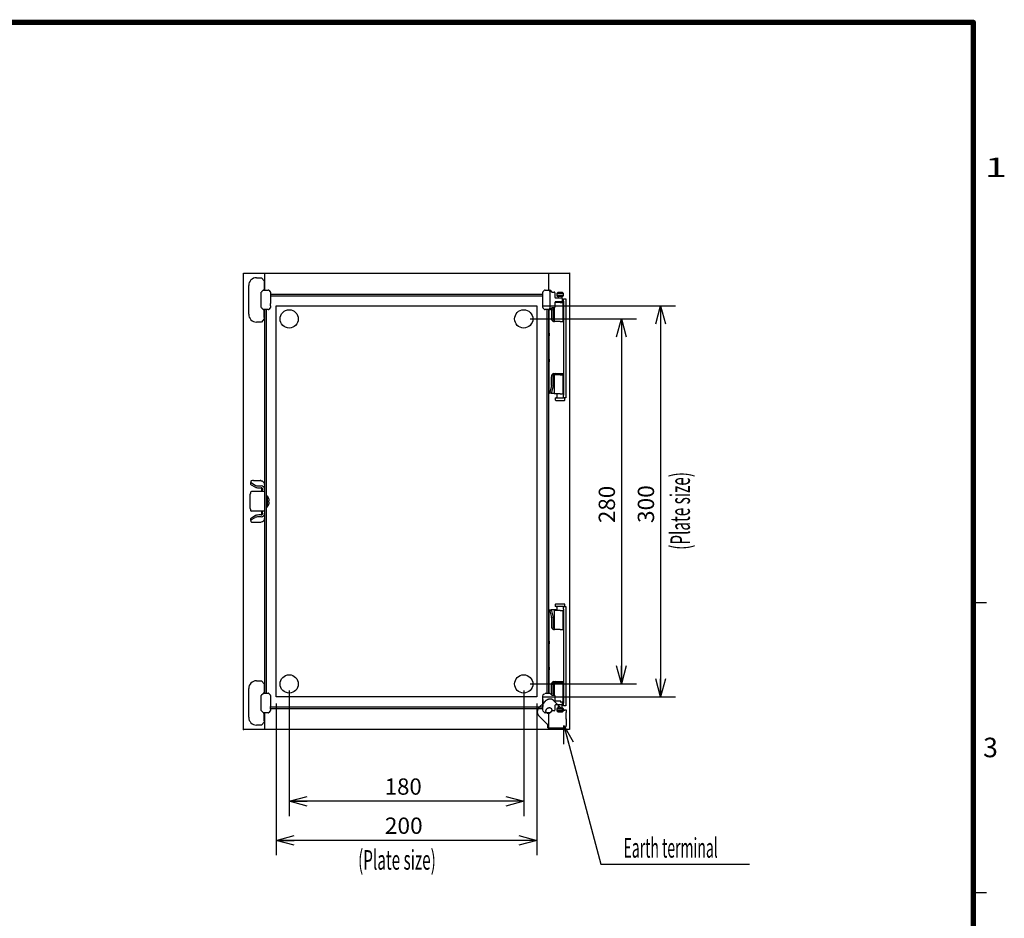
# Model space of a CAD drawing. Extents: x -217 to 197, y -148 to 134.
# Drawn here: x 46 to 197, y -4 to 134 of the extents above; entities that cross this region are included whole.
import ezdxf
from ezdxf.enums import TextEntityAlignment as Align

# ---------------------------------------------------------------- set-up
doc = ezdxf.new("R2010")
doc.units = 0
doc.linetypes.add('DASHED', pattern=[19.05, 12.7, -6.35])
doc.layers.get('0').update_dxf_attribs({"linetype": 'CONTINUOUS'})
doc.layers.add('CLASS1', color=7, linetype='CONTINUOUS')
doc.layers.add('TV', color=7, linetype='CONTINUOUS')
doc.styles.add('MX_DIMTXSTY_4', font='txt.shx', dxfattribs={"width": 1.2, "bigfont": 'extfont.shx'})
doc.styles.add('MX_DIMTXSTY_5', font='txt.shx', dxfattribs={"width": 1.1, "bigfont": 'extfont.shx'})
doc.styles.add('MX_DIMTXSTY_6', font='txt.shx', dxfattribs={"width": 1.05, "bigfont": 'extfont.shx'})

# ---------------------------------------------------------------- blocks, each defined once
blk = doc.blocks.new('_OPEN30')
at = {"color": 0, "linetype": 'ByBlock'}
for p, q in [((-1, 0.267949), (0, 0)), ((0, 0), (-1, -0.267949)), ((0, 0), (-1, 0))]:
    blk.add_line(p, q, dxfattribs=at)

msp = doc.modelspace()

# ---------------------------------------------------------------- linework, layer by layer
at = {"layer": 'CLASS1', "color": 7, "linetype": 'CONTINUOUS'}
for p, q in [((192, 44.5), (194, 44.5)), ((192, 0), (194, 0))]:
    msp.add_line(p, q, dxfattribs=at)
at = {"layer": 'CLASS1', "color": 7, "linetype": 'CONTINUOUS', "const_width": 0.8}
for points in [[(192, 133.5), (-192, 133.5)], [(192, -133.5), (192, 133.5)]]:
    msp.add_lwpolyline(points, dxfattribs=at)
at = {"layer": 'CLASS1', "color": 7, "linetype": 'CONTINUOUS', "const_width": 0.4}
for points in [[(191.8, 133.5, -1), (192.2, 133.5, -1)], [(192, 133.3, 1), (192, 133.7, 1)]]:
    msp.add_lwpolyline(points, format="xyb", dxfattribs=at)
at = {"layer": 'TV', "color": 7, "linetype": 'CONTINUOUS'}
for p, q in [((80, 25), (80, 95)), ((80, 95), (130, 95)), ((81.98, 94.32), (82.750682, 94.32)), ((82.750682, 94.32), (83.16, 93.853641)), ((83.16, 93.853641), (83.16, 93.76454)), ((83.16, 93.76454), (83.16, 93.648886)), ((83.22, 95), (83.22, 92.42)), ((126.78, 95), (126.78, 92.42)), ((130, 95), (130, 25)), ((80.78, 88.72), (80.78, 93.12)), ((82.749289, 92.149289), (82.990711, 92.390711)), ((83.061421, 92.42), (83.778579, 92.42)), ((83.16, 93.648886), (83.16, 92.52)), ((83.16, 92.52), (83.16, 92.42)), ((83.849289, 92.390711), (84.090711, 92.149289)), ((125.949289, 92.149289), (126.190711, 92.390711)), ((126.261421, 92.42), (126.978663, 92.42)), ((127.02, 92.205646), (127.02, 89.634354)), ((127.049374, 92.390711), (127.320085, 92.12)), ((82.72, 89.761421), (82.72, 92.078579)), ((84.12, 92.078579), (84.12, 91.86)), ((84.12, 91.86), (84.12, 91.46)), ((84.12, 91.78), (125.88, 91.78)), ((84.12, 91.54), (125.88, 91.54)), ((84.12, 91.46), (84.12, 90.38)), ((125.92, 91.86), (125.92, 92.078579)), ((125.92, 91.46), (125.92, 91.86)), ((125.92, 90.38), (125.92, 91.46)), ((127.309122, 92.12), (127.68, 92.12)), ((127.78, 92.02), (127.78, 91.32)), ((127.88, 91.22), (128.714202, 91.22)), ((128.28, 92.1), (128.08, 91.9)), ((128.08, 91.9), (129.08, 91.9)), ((128.08, 91.9), (128.08, 91.56)), ((129.08, 91.56), (128.08, 91.56)), ((128.08, 91.56), (128.14, 91.5)), ((128.14, 91.5), (129.02, 91.5)), ((128.28, 92.1), (128.88, 92.1)), ((128.28, 91.5), (128.28, 91.22)), ((128.714202, 91.22), (128.78, 91.22)), ((129.08, 91.9), (128.88, 92.1)), ((128.88, 91.12), (128.88, 91.5)), ((128.88, 91.12), (128.88, 90.72)), ((128.88, 90.5), (128.88, 90.72)), ((129.02, 91.5), (129.08, 91.56)), ((129.08, 91.56), (129.08, 91.9)), ((129.08, 91.1), (129.48, 91.1)), ((129.08, 90.7), (129.08, 91.1)), ((129.08, 90.7), (129.08, 76.3)), ((129.48, 91.1), (129.48, 90.7)), ((129.48, 90.7), (129.48, 76.3)), ((82.990711, 89.449289), (82.749289, 89.690711)), ((83.778579, 89.42), (83.061421, 89.42)), ((83.16, 89.42), (83.16, 89.32)), ((83.16, 88.191114), (83.16, 89.32)), ((83.22, 89.42), (83.22, 30.58)), ((83.46, 89.42), (83.46, 30.58)), ((84.090711, 89.690711), (83.849289, 89.449289)), ((84.12, 89.98), (84.12, 90.38)), ((84.12, 89.98), (84.12, 89.761421)), ((85, 30), (85, 90)), ((85, 90), (125, 90)), ((125, 90), (125, 30)), ((125.92, 89.98), (125.92, 90.38)), ((125.92, 89.761421), (125.92, 89.98)), ((126.190711, 89.449289), (125.949289, 89.690711)), ((126, 90), (146.28, 90)), ((126.978663, 89.42), (126.261421, 89.42)), ((126.54, 89.42), (126.54, 30.58)), ((126.78, 89.42), (126.78, 30.58)), ((126.88, 85.8), (126.88, 89.42)), ((127.320085, 89.72), (127.049374, 89.449289)), ((127.204999, 89.604914), (127.247969, 89.436923)), ((127.257414, 89.36), (127.257414, 88.1)), ((127.68, 89.72), (127.309122, 89.72)), ((127.428162, 89.72), (127.500571, 89.436923)), ((127.510016, 89.36), (127.510016, 88.1)), ((127.68, 89.72), (127.68, 87.6)), ((127.78, 90.52), (127.78, 89.82)), ((128.58, 90.5), (127.78, 90.5)), ((128.28, 90.6), (127.82, 90.6)), ((128.714202, 90.62), (127.88, 90.62)), ((128.28, 90.62), (128.28, 90.5)), ((128.58, 90.5), (128.98, 90.5)), ((128.78, 90.62), (128.714202, 90.62)), ((128.98, 90.5), (129.08, 90.5)), ((128.98, 90.5), (128.98, 87.6)), ((129.08, 90.3), (128.98, 90.4)), ((128.98, 90.3), (129.08, 90.3)), ((144, 90), (144, 30)), ((83.16, 87.986359), (82.750682, 87.52)), ((83.16, 88.191114), (83.16, 88.07546)), ((83.16, 88.07546), (83.16, 87.986359)), ((124, 88), (140.28, 88)), ((138, 88), (138, 32)), ((82.750682, 87.52), (81.98, 87.52)), ((127.564365, 87.6), (127.704983, 87.6)), ((128.58, 87.6), (127.68, 87.6)), ((128.58, 87.6), (128.98, 87.6)), ((128.98, 87.6), (129.08, 87.6)), ((126.88, 85.8), (126.88, 85.4)), ((126.88, 81.8), (126.88, 85.4)), ((126.88, 81.8), (126.88, 81.4)), ((126.88, 76.6), (126.88, 81.4)), ((127.257414, 77.84), (127.257414, 79.1)), ((127.510016, 77.84), (127.510016, 79.1)), ((127.564365, 79.6), (127.932707, 79.6)), ((128.58, 79.4), (127.68, 79.4)), ((127.68, 79.4), (127.68, 76.5)), ((127.932707, 79.6), (129.08, 79.6)), ((128.08, 79.6), (128.08, 79.4)), ((128.58, 79.4), (128.98, 79.4)), ((128.98, 79.4), (128.98, 76.5)), ((127.247969, 77.763077), (126.981945, 76.723077)), ((127.500571, 77.763077), (127.234547, 76.723077)), ((126.88, 76.6), (126.889815, 76.6)), ((127.2, 76.6), (126.889815, 76.6)), ((127.2, 76.64661), (127.2, 76.6)), ((127.2, 76.6), (127.4, 76.6)), ((127.4, 76.6), (127.68, 76.6)), ((128.58, 76.5), (127.68, 76.5)), ((127.83, 75.9), (129.08, 75.9)), ((127.83, 75.9), (127.83, 75.6)), ((128.08, 76.5), (128.08, 76)), ((128.58, 76.5), (128.98, 76.5)), ((129.08, 75.9), (129.08, 76.3)), ((129.48, 75.9), (129.08, 75.9)), ((129.33, 75.6), (129.33, 75.9)), ((129.48, 76.3), (129.48, 75.9)), ((127.93, 75.5), (129.23, 75.5)), ((81.12, 63.089745), (81.12, 62.904447)), ((81.12, 62.616068), (81.12, 62.904447)), ((81.776574, 62.464958), (81.218621, 62.785087)), ((81.776574, 62.17658), (81.218621, 62.496709)), ((81.52, 63.2), (82.52, 63.2)), ((82.317401, 62.371192), (82.72, 62.371192)), ((82.317401, 62.082813), (82.72, 62.082813)), ((82.72, 63.11673), (82.72, 63.144873)), ((82.82, 61.623997), (82.82, 62.057056)), ((83.22, 62.617538), (83.22, 57.382462)), ((81.02, 58.9), (81.02, 61.1)), ((82.312317, 61.5), (81.201596, 61.5)), ((83.22, 61.5), (82.312317, 61.5)), ((82.82, 61.623997), (82.82, 61.5)), ((82.92, 61.872), (82.92, 61.8)), ((82.92, 61.5), (82.92, 61.8)), ((83.66, 60.812502), (83.46, 60.83)), ((83.46, 60.83), (83.46, 59.17)), ((83.66, 59.187498), (83.66, 60.812502)), ((83.867994, 60.46), (83.872302, 60.46)), ((83.46, 59.17), (83.66, 59.187498)), ((83.867994, 59.54), (83.872302, 59.54)), ((83.919348, 60.1), (83.868046, 60.1)), ((83.868046, 59.9), (83.919348, 59.9)), ((82.312317, 58.5), (81.201596, 58.5)), ((81.218621, 57.503291), (81.776574, 57.82342)), ((81.218621, 57.214913), (81.776574, 57.535042)), ((83.22, 58.5), (82.312317, 58.5)), ((82.72, 57.917187), (82.317401, 57.917187)), ((82.72, 57.628808), (82.317401, 57.628808)), ((82.82, 58.5), (82.82, 58.376003)), ((82.82, 57.942944), (82.82, 58.376003)), ((82.92, 58.2), (82.92, 58.5)), ((82.92, 58.2), (82.92, 58.128)), ((81.12, 57.095553), (81.12, 57.383932)), ((81.12, 57.095553), (81.12, 56.910255)), ((81.52, 56.8), (82.52, 56.8)), ((82.72, 56.855127), (82.72, 56.88327)), ((127.83, 44.16), (127.83, 43.86)), ((129.08, 43.86), (127.83, 43.86)), ((129.23, 44.26), (127.93, 44.26)), ((129.08, 43.86), (129.48, 43.86)), ((129.08, 43.46), (129.08, 43.86)), ((129.33, 43.86), (129.33, 44.16)), ((129.48, 43.86), (129.48, 43.46)), ((126.88, 38.56), (126.88, 43.36)), ((126.889815, 43.36), (127.2, 43.36)), ((126.981945, 43.236923), (127.247969, 42.196923)), ((127.4, 43.36), (127.2, 43.36)), ((127.2, 43.36), (127.2, 43.31339)), ((127.234547, 43.236923), (127.500571, 42.196923)), ((128.08, 43.36), (127.4, 43.36)), ((128.58, 43.26), (127.68, 43.26)), ((127.68, 43.26), (127.68, 40.36)), ((128.08, 43.76), (128.08, 43.26)), ((128.58, 43.26), (128.98, 43.26)), ((128.98, 43.26), (128.98, 40.36)), ((129.08, 43.46), (129.08, 29.06)), ((129.48, 43.46), (129.48, 29.06)), ((127.257414, 42.12), (127.257414, 40.86)), ((127.510016, 42.12), (127.510016, 40.86)), ((127.564365, 40.36), (127.704983, 40.36)), ((128.58, 40.36), (127.68, 40.36)), ((128.58, 40.36), (128.98, 40.36)), ((128.98, 40.36), (129.08, 40.36)), ((126.88, 38.56), (126.88, 38.16)), ((126.88, 34.56), (126.88, 38.16)), ((126.88, 34.56), (126.88, 34.16)), ((126.88, 30.58), (126.88, 34.16)), ((81.98, 32.48), (82.750682, 32.48)), ((82.750682, 32.48), (83.16, 32.013641)), ((83.16, 32.013641), (83.16, 31.92454)), ((83.16, 31.92454), (83.16, 31.808886)), ((83.16, 31.808886), (83.16, 30.68)), ((124, 32), (140.28, 32)), ((127.257414, 30.6), (127.257414, 31.86)), ((127.510016, 30.6), (127.510016, 31.86)), ((127.564365, 32.36), (127.932707, 32.36)), ((128.58, 32.16), (127.68, 32.16)), ((127.68, 32.16), (127.68, 30.28)), ((127.932707, 32.36), (129.08, 32.36)), ((128.58, 32.16), (128.98, 32.16)), ((128.98, 32.16), (128.98, 29.26)), ((80.78, 26.88), (80.78, 31.28)), ((82.72, 27.921421), (82.72, 30.238579)), ((82.749289, 30.309289), (82.990711, 30.550711)), ((83.061421, 30.58), (83.778579, 30.58)), ((83.16, 30.68), (83.16, 30.58)), ((83.849289, 30.550711), (84.090711, 30.309289)), ((84.12, 30.238579), (84.12, 30.02)), ((87, 31), (87, 11.72)), ((123, 31), (123, 11.72)), ((125.92, 30.02), (125.92, 30.238579)), ((125.949289, 30.309289), (126.190711, 30.550711)), ((126.261421, 30.58), (126.978663, 30.58)), ((127.049374, 30.550711), (127.320085, 30.28)), ((127.247969, 30.523077), (127.213146, 30.386939)), ((127.309122, 30.28), (127.68, 30.28)), ((127.500571, 30.523077), (127.438394, 30.28)), ((84.12, 30.02), (84.12, 29.62)), ((84.12, 29.62), (84.12, 28.54)), ((125, 30), (85, 30)), ((85, 29), (85, 5.72)), ((125, 29), (125, 5.72)), ((125.92, 28.969478), (125.410522, 28.46)), ((125.92, 29.62), (125.92, 30.02)), ((125.92, 28.54), (125.92, 29.62)), ((125.92, 29.62), (125.92, 28.54)), ((126, 30), (146.28, 30)), ((127.78, 30.18), (127.78, 29.48)), ((127.88, 29.38), (128.714202, 29.38)), ((128.714202, 28.78), (127.88, 28.78)), ((128.28, 28.78), (128.28, 28.26)), ((128.58, 29.26), (128.98, 29.26)), ((128.78, 28.78), (128.714202, 28.78)), ((128.88, 29.26), (128.88, 28.88)), ((128.88, 28.26), (128.88, 28.88)), ((129.08, 29.46), (128.98, 29.46)), ((128.98, 29.36), (129.08, 29.46)), ((128.98, 29.26), (129.08, 29.26)), ((129.08, 28.66), (129.08, 29.06)), ((129.48, 29.06), (129.48, 28.66)), ((82.990711, 27.609289), (82.749289, 27.850711)), ((83.778579, 27.58), (83.061421, 27.58)), ((83.16, 27.58), (83.16, 27.48)), ((83.16, 26.351114), (83.16, 27.48)), ((83.22, 27.58), (83.22, 25)), ((84.090711, 27.850711), (83.849289, 27.609289)), ((84.12, 28.14), (84.12, 28.54)), ((84.12, 28.46), (125.88, 28.46)), ((84.12, 28.22), (125.88, 28.22)), ((84.12, 28.14), (84.12, 27.921421)), ((125.92, 28.14), (125.92, 28.54)), ((125.92, 27.921421), (125.92, 28.14)), ((126.190711, 27.609289), (125.949289, 27.850711)), ((126.978663, 27.58), (126.261421, 27.58)), ((126.78, 27.58), (126.78, 25)), ((127.320085, 27.88), (127.049374, 27.609289)), ((127.68, 27.88), (127.309122, 27.88)), ((127.78, 28.68), (127.78, 27.98)), ((128.14, 28.26), (128.08, 28.2)), ((128.08, 28.2), (129.08, 28.2)), ((128.08, 28.2), (128.08, 27.86)), ((129.08, 27.86), (128.08, 27.86)), ((128.08, 27.86), (128.28, 27.66)), ((129.02, 28.26), (128.14, 28.26)), ((128.88, 27.66), (128.28, 27.66)), ((128.88, 27.66), (129.08, 27.86)), ((129.08, 28.2), (129.02, 28.26)), ((129.48, 28.66), (129.08, 28.66)), ((129.08, 27.86), (129.08, 28.2)), ((83.16, 26.146359), (82.750682, 25.68)), ((83.16, 26.351114), (83.16, 26.23546)), ((83.16, 26.23546), (83.16, 26.146359)), ((130, 25), (80, 25)), ((82.750682, 25.68), (81.98, 25.68)), ((123, 14), (87, 14)), ((125, 8), (85, 8))]:
    msp.add_line(p, q, dxfattribs=at)
at = {"layer": 'TV', "color": 7, "linetype": 'DASHED'}
for p, q in [((126.300538, 29.350016), (125.92, 28.969478)), ((127.586873, 29.477895), (128.91959, 28.145178)), ((128.91959, 28.145178), (129.065599, 27.999169)), ((129.1596, 27.905168), (129.065599, 27.999169)), ((129.1596, 27.905168), (129.1996, 27.865168)), ((129.1996, 28.04), (129.5196, 28.04)), ((129.1996, 28.04), (129.1996, 27.865168)), ((129.5196, 28.04), (129.5196, 27.64)), ((129.5196, 26.6), (129.5196, 27.64)), ((125.281705, 27.172727), (126.614422, 25.84001)), ((126.680506, 25.773926), (126.614422, 25.84001)), ((126.682101, 25.768765), (126.680506, 25.773926)), ((126.7196, 25.65317), (126.682101, 25.768765)), ((129.5196, 26.62), (129.5196, 25.6)), ((126.7196, 25.6), (126.7196, 25.65317)), ((126.7196, 25.6), (126.7196, 25.56)), ((126.7196, 25.24), (126.7196, 25.56)), ((126.7196, 25.24), (129.1596, 25.24))]:
    msp.add_line(p, q, dxfattribs=at)
at = {"layer": 'TV', "color": 7, "linetype": 'CONTINUOUS'}
for points in [[(127.01927, 92.22), (127.018826, 92.225396), (127.018541, 92.230766), (127.018399, 92.236108), (127.018388, 92.241424), (127.018494, 92.246715), (127.018704, 92.25198), (127.019004, 92.25722), (127.019379, 92.262436), (127.019818, 92.267628), (127.020305, 92.272797), (127.020829, 92.277942), (127.021376, 92.283054), (127.021944, 92.288106), (127.022528, 92.293097), (127.023124, 92.298026), (127.023728, 92.302894), (127.024334, 92.307699), (127.024939, 92.312442), (127.025538, 92.317123), (127.026126, 92.321741), (127.026699, 92.326296), (127.027252, 92.330787), (127.027782, 92.335211), (127.028283, 92.339546), (127.028754, 92.343786), (127.029193, 92.347931), (127.029596, 92.35198), (127.029964, 92.355932), (127.030293, 92.359787), (127.030581, 92.363543), (127.030827, 92.3672), (127.031028, 92.370757), (127.031182, 92.374214), (127.031287, 92.377568), (127.031342, 92.380811), (127.031344, 92.383937), (127.031293, 92.386945), (127.031187, 92.389832), (127.031026, 92.392596), (127.030808, 92.395236), (127.030533, 92.39775), (127.0302, 92.400135), (127.029807, 92.40239), (127.029353, 92.404513), (127.028837, 92.406502)], [(127.028837, 89.433498), (127.029483, 89.436075), (127.030024, 89.43888), (127.030463, 89.441908), (127.030803, 89.445153), (127.031048, 89.448608), (127.031202, 89.452267), (127.031268, 89.456124), (127.031249, 89.460173), (127.031149, 89.464407), (127.030971, 89.468821), (127.03072, 89.473408), (127.030397, 89.478162), (127.030008, 89.483077), (127.029555, 89.488146), (127.029041, 89.493364), (127.028471, 89.498724), (127.027848, 89.504221), (127.027175, 89.509849), (127.026459, 89.515617), (127.025712, 89.521517), (127.024943, 89.527536), (127.024163, 89.533666), (127.023382, 89.539894), (127.022613, 89.54621), (127.021864, 89.552603), (127.021146, 89.559062), (127.020467, 89.565588), (127.019837, 89.572198), (127.019285, 89.578883), (127.018841, 89.585633), (127.018535, 89.592438), (127.018395, 89.599287), (127.018451, 89.60617), (127.018733, 89.613078), (127.01927, 89.62)], [(126.889815, 76.6), (126.891281, 76.600071), (126.892844, 76.600284), (126.894501, 76.600642), (126.896248, 76.601145), (126.898084, 76.601795), (126.900005, 76.602594), (126.902008, 76.603542), (126.90409, 76.604643), (126.906249, 76.605896), (126.90848, 76.607303), (126.910782, 76.608866), (126.913151, 76.610587), (126.915584, 76.612465), (126.91807, 76.614499), (126.920604, 76.616684), (126.92318, 76.619021), (126.925794, 76.621507), (126.928439, 76.624141), (126.93111, 76.626922), (126.933802, 76.629848), (126.936511, 76.632919), (126.93923, 76.636131), (126.941954, 76.639485), (126.944679, 76.642978), (126.947398, 76.64661)], [(83.919348, 60.1), (83.92103, 60.100119), (83.922648, 60.100476), (83.924201, 60.101071), (83.925688, 60.101903), (83.927107, 60.102972), (83.928458, 60.104278), (83.929739, 60.105819), (83.93095, 60.107596), (83.932088, 60.109609), (83.933153, 60.111856), (83.934143, 60.114337), (83.935057, 60.117053), (83.935892, 60.12), (83.936647, 60.123174), (83.93732, 60.126569), (83.937912, 60.13018), (83.938422, 60.134), (83.938849, 60.138025), (83.939191, 60.142249), (83.93945, 60.146667), (83.939623, 60.151272), (83.939711, 60.15606), (83.939712, 60.161027), (83.939626, 60.166174), (83.939453, 60.171494), (83.939196, 60.176976), (83.938853, 60.18261), (83.938428, 60.188388), (83.937919, 60.194298), (83.937329, 60.200331), (83.936657, 60.206477), (83.935905, 60.212726), (83.935074, 60.219068), (83.934165, 60.225494), (83.933178, 60.232002), (83.932113, 60.238589), (83.930974, 60.245246), (83.929762, 60.251964), (83.928477, 60.258735), (83.927122, 60.26555), (83.925699, 60.272402), (83.924208, 60.279281), (83.922651, 60.286179), (83.921031, 60.293089), (83.919348, 60.3)], [(83.919348, 59.7), (83.92103, 59.706905), (83.922648, 59.7138), (83.924201, 59.720678), (83.925688, 59.727532), (83.927107, 59.734358), (83.928458, 59.741149), (83.929739, 59.747898), (83.93095, 59.7546), (83.932088, 59.761248), (83.933153, 59.767836), (83.934143, 59.774359), (83.935057, 59.780807), (83.935892, 59.787164), (83.936647, 59.793422), (83.93732, 59.799572), (83.937912, 59.805605), (83.938422, 59.811512), (83.938849, 59.817285), (83.939191, 59.822915), (83.93945, 59.828392), (83.939623, 59.833709), (83.939711, 59.838856), (83.939712, 59.843827), (83.939626, 59.84862), (83.939453, 59.853233), (83.939196, 59.857658), (83.938853, 59.861891), (83.938428, 59.865924), (83.937919, 59.869752), (83.937329, 59.873368), (83.936657, 59.876768), (83.935905, 59.879944), (83.935074, 59.882892), (83.934165, 59.885604), (83.933178, 59.888084), (83.932113, 59.890333), (83.930974, 59.89235), (83.929762, 59.894134), (83.928477, 59.895684), (83.927122, 59.896998), (83.925699, 59.898076), (83.924208, 59.898916), (83.922651, 59.899517), (83.921031, 59.899879), (83.919348, 59.9)], [(126.947398, 43.31339), (126.94468, 43.31702), (126.941957, 43.320512), (126.939235, 43.323864), (126.936518, 43.327074), (126.933813, 43.330142), (126.931123, 43.333066), (126.928454, 43.335844), (126.925812, 43.338477), (126.923201, 43.340961), (126.920627, 43.343297), (126.918094, 43.345482), (126.915608, 43.347516), (126.913175, 43.349396), (126.910804, 43.351118), (126.908501, 43.352683), (126.906267, 43.354092), (126.904107, 43.355347), (126.902022, 43.356449), (126.900017, 43.3574), (126.898093, 43.3582), (126.896255, 43.358852), (126.894505, 43.359356), (126.892846, 43.359715), (126.891282, 43.359929), (126.889815, 43.36)], [(129.1596, 25.6), (134.853625, 4.349633), (157.653624, 4.349633)]]:
    msp.add_lwpolyline(points, dxfattribs=at)
for centre, radius in [((130, 95), 0.05), ((87, 88), 1.4), ((123, 88), 1.4), ((87, 32), 1.4), ((123, 32), 1.4), ((80, 25), 0.05)]:
    msp.add_circle(centre, radius, dxfattribs=at)
for centre, radius, start, end in [((81.98, 93.12), 1.2, 90, 180), ((83.061421, 92.32), 0.1, 90, 135), ((83.778579, 92.32), 0.1, 45, 90), ((126.261254, 92.320251), 0.099704, 112.466198, 135.033802), ((126.261363, 92.320296), 0.099704, 89.966198, 112.533802), ((126.978816, 92.320566), 0.099434, 59.797181, 90.087717), ((126.978761, 92.320127), 0.099841, 44.988071, 59.896826), ((82.82, 92.078579), 0.1, 135, 180), ((84.02, 92.078579), 0.1, 0, 45), ((126.019704, 92.078637), 0.099704, 157.466198, 180.033802), ((126.019749, 92.078746), 0.099704, 134.966198, 157.533802), ((127.68, 92.02), 0.1, 0, 90), ((127.88, 91.32), 0.1, 180, 270), ((128.78, 91.12), 0.1, 0, 90), ((128.78, 90.72), 0.1, 270, 0), ((82.82, 89.761421), 0.1, 180, 225), ((83.061421, 89.52), 0.1, 225, 270), ((83.778579, 89.52), 0.1, 270, 315), ((84.02, 89.761421), 0.1, 315, 0), ((126.019704, 89.761363), 0.099704, 179.966198, 202.533802), ((126.019749, 89.761254), 0.099704, 202.466198, 225.033802), ((126.261254, 89.519749), 0.099704, 224.966198, 247.533802), ((126.261363, 89.519704), 0.099704, 247.466198, 270.033802), ((126.978816, 89.519434), 0.099434, 269.912283, 300.202819), ((126.978761, 89.519873), 0.099841, 300.103174, 315.011929), ((127.68, 89.82), 0.1, 270, 0), ((127.88, 90.52), 0.1, 90, 180), ((128.88, 90.2), 0.4, 60, 90), ((81.98, 88.72), 1.2, 180, 270), ((127.93, 75.6), 0.1, 180, 270), ((127.98, 76), 0.1, 270, 0), ((129.23, 75.6), 0.1, 270, 0), ((82.68697, 61.872006), 0.23303, 359.998632, 41.528887), ((82.705952, 62.61663), 0.514049, 0.101229, 44.347793), ((82.705952, 61.871092), 0.514049, 0.101229, 44.347793), ((82.709733, 60), 1.250267, 21.58749, 40.531291), ((82.709733, 60), 1.246261, 13.929042, 21.660373), ((82.709733, 60), 1.250267, 319.468709, 338.41251), ((82.709733, 60), 1.246261, 338.339627, 346.070958), ((82.709733, 60), 1.162621, 355.065748, 4.934252), ((82.68697, 58.127994), 0.23303, 318.471113, 0.001368), ((82.705952, 58.128908), 0.514049, 315.652207, 359.898771), ((82.705952, 57.38337), 0.514049, 315.652207, 359.898771), ((127.93, 44.16), 0.1, 90, 180), ((127.98, 43.76), 0.1, 0, 90), ((129.23, 44.16), 0.1, 0, 90), ((81.98, 31.28), 1.2, 90, 180), ((82.82, 30.238579), 0.1, 135, 180), ((83.061421, 30.48), 0.1, 90, 135), ((83.778579, 30.48), 0.1, 45, 90), ((84.02, 30.238579), 0.1, 0, 45), ((127.68, 30.18), 0.1, 0, 90), ((127.88, 29.48), 0.1, 180, 270), ((127.88, 28.68), 0.1, 90, 180), ((128.78, 28.88), 0.1, 270, 0), ((82.82, 27.921421), 0.1, 180, 225), ((83.061421, 27.68), 0.1, 225, 270), ((83.778579, 27.68), 0.1, 270, 315), ((84.02, 27.921421), 0.1, 315, 0), ((126.261254, 27.679749), 0.099704, 224.966198, 247.533802), ((126.261363, 27.679704), 0.099704, 247.466198, 270.033802), ((126.978816, 27.679434), 0.099434, 269.912283, 300.202819), ((126.978761, 27.679873), 0.099841, 300.103174, 315.011929), ((127.68, 27.98), 0.1, 270, 0), ((81.98, 26.88), 1.2, 180, 270)]:
    msp.add_arc(centre, radius, start, end, dxfattribs=at)
at = {"layer": 'TV', "color": 7, "linetype": 'DASHED'}
msp.add_arc((129.1596, 25.6), 0.36, 270, 0, dxfattribs=at)
at = {"layer": 'TV', "color": 7, "linetype": 'CONTINUOUS'}
for centre, major_axis, ratio, start_param, end_param in [((126.435239, 92.722003), (0.567402, -0.567402), 0.249244, 0.2442666018, 0.2942397504), ((126.435239, 89.117997), (0.567402, 0.567402), 0.249244, 5.9889455567, 6.0389187054), ((127.134633, 89.36), (0, -0.2), 0.613903, 1.5707963268, 1.9655874465), ((127.387236, 89.36), (0, 0.2), 0.613903, 4.7123889804, 5.1071801001), ((127.564365, 88.1), (0, -0.5), 0.613903, 4.7123889804, 0), ((127.816968, 88.1), (0, 0.5), 0.613903, 1.5707963268, 2.6790568391), ((127.564365, 79.1), (0, -0.5), 0.613903, 3.1415926536, 4.7123889804), ((127.816968, 79.1), (0, 0.5), 0.613903, 0, 1.5707963268), ((127.134633, 77.84), (0, -0.2), 0.613903, 1.1760052071, 1.5707963268), ((127.387236, 77.84), (0, 0.2), 0.613903, 4.3175978607, 4.7123889804), ((126.868609, 76.8), (0, -0.2), 0.613903, 0.6967200829, 1.1760052071), ((127.121211, 76.8), (0, -0.2), 0.613903, 0.6967200829, 1.1760052071), ((81.52, 63.089745), (0.4, 0), 0.275637, 1.5707963268, 3.1415926536), ((82.12, 62.904447), (-1, 0), 0.275637, 0, 0.4478521216), ((82.12, 62.616068), (1, 0), 0.275637, 3.1415926536, 3.5894447752), ((82.317401, 62.536574), (-0.6, 0), 0.275637, 0.4478521216, 1.5707963268), ((82.317401, 62.248195), (0.6, 0), 0.275637, 3.5894447752, 4.7123889804), ((82.52, 63.144873), (0.2, 0), 0.275637, 0, 1.5707963268), ((82.72, 62.636099), (0.5, 0), 0.961262, 0.7853981634, 1.5707963268), ((82.72, 61.890561), (0.5, 0), 0.961262, 0.7853981634, 1.5707963268), ((82.72, 61.890561), (-0.2, 0), 0.961262, 3.926990817, 4.7123889804), ((81.201596, 61.1), (0, 0.4), 0.45399, 0, 1.5707963268), ((81.201596, 58.9), (0, 0.4), 0.45399, 1.5707963268, 3.1415926536), ((82.12, 57.383932), (-1, 0), 0.275637, 5.8353331856, 0), ((82.317401, 57.751805), (-0.6, 0), 0.275637, 4.7123889804, 5.8353331856), ((82.317401, 57.463426), (0.6, 0), 0.275637, 1.5707963268, 2.693740532), ((82.72, 58.109439), (0.2, 0), 0.961262, 4.7123889804, 5.4977871438), ((82.72, 58.109439), (0.5, 0), 0.961262, 4.7123889804, 5.4977871438), ((82.12, 57.095553), (1, 0), 0.275637, 2.693740532, 3.1415926536), ((81.52, 56.910255), (-0.4, 0), 0.275637, 0, 1.5707963268), ((82.52, 56.855127), (-0.2, 0), 0.275637, 1.5707963268, 3.1415926536), ((82.72, 57.363901), (0.5, 0), 0.961262, 4.7123889804, 5.4977871438), ((126.868609, 43.16), (0, 0.2), 0.613903, 5.1071801001, 5.5864652243), ((127.121211, 43.16), (0, 0.2), 0.613903, 5.1071801001, 5.5864652243), ((127.134633, 42.12), (0, 0.2), 0.613903, 4.7123889804, 5.1071801001), ((127.564365, 40.86), (0, -0.5), 0.613903, 4.7123889804, 0), ((127.387236, 42.12), (0, 0.2), 0.613903, 4.7123889804, 5.1071801001), ((127.816968, 40.86), (0, 0.5), 0.613903, 1.5707963268, 2.6790568391), ((127.564365, 31.86), (0, -0.5), 0.613903, 3.1415926536, 4.7123889804), ((127.816968, 31.86), (0, 0.5), 0.613903, 0, 1.5707963268), ((127.134633, 30.6), (0, -0.2), 0.613903, 1.1760052071, 1.5707963268), ((127.387236, 30.6), (0, 0.2), 0.613903, 4.3175978607, 4.7123889804)]:
    msp.add_ellipse(centre, major_axis=major_axis, ratio=ratio, start_param=start_param, end_param=end_param, dxfattribs=at)
at = {"layer": 'TV', "color": 7, "linetype": 'DASHED'}
for centre, start_param, end_param in [((126.879766, 28.770788), 0, 1.5707963268), ((125.988812, 27.879834), 1.5707963268, 3.1415926536)]:
    msp.add_ellipse(centre, major_axis=(0.707107, 0.707107), ratio=0.819152, start_param=start_param, end_param=end_param, dxfattribs=at)
msp.add_ellipse((126.845927, 27.913673), major_axis=(-0.347684, -0.347684), ratio=0.819152, dxfattribs=at)

# ---------------------------------------------------------------- block references
at = {"layer": 'TV', "color": 7, "linetype": 'CONTINUOUS', "xscale": 2.77, "yscale": 2.77, "zscale": 2.77}
for p, rotation in [((144, 90), 90), ((138, 88), 90), ((138, 32), 270), ((144, 30), 270), ((129.1596, 25.6), 105.000016), ((87, 14), 180), ((85, 8), 180)]:
    msp.add_blockref('_OPEN30', p, dxfattribs=dict(at, rotation=rotation))
for p in [(123, 14), (125, 8)]:
    msp.add_blockref('_OPEN30', p, dxfattribs=at)

# ---------------------------------------------------------------- texts
at = {"layer": 'CLASS1', "color": 7, "linetype": 'CONTINUOUS', "width": 1.5}
msp.add_text('1', height=3, dxfattribs=at).set_placement((193.75, 111.25), align=Align.MIDDLE_LEFT)
at = {"layer": 'CLASS1', "color": 7, "linetype": 'CONTINUOUS'}
msp.add_text('3', height=3, dxfattribs=at).set_placement((193.5, 22.25), align=Align.MIDDLE_LEFT)
at = {"layer": 'TV', "color": 7, "linetype": 'CONTINUOUS', "width": 0.573379}
msp.add_text('(Plate size)', height=3, rotation=90, dxfattribs=at).set_placement((147, 52.574744), align=Align.MIDDLE_LEFT)
at = {"layer": 'TV', "color": 7, "linetype": 'CONTINUOUS'}
for s, style, width, p in [('280', 'MX_DIMTXSTY_6', 1.008403, (135.75, 56.670168)), ('300', 'MX_DIMTXSTY_5', 1.022727, (141.75, 56.676136))]:
    msp.add_text(s, height=2.5, rotation=90, dxfattribs=dict(at, style=style, width=width)).set_placement(p, align=Align.MIDDLE_LEFT)
at = {"layer": 'TV', "color": 7, "linetype": 'CONTINUOUS', "style": 'MX_DIMTXSTY_4'}
msp.add_text('180', height=2.5, dxfattribs=at).set_placement((101.666667, 16.25), align=Align.MIDDLE_LEFT)
at = {"layer": 'TV', "color": 7, "linetype": 'CONTINUOUS', "style": 'MX_DIMTXSTY_5', "width": 1.022727}
msp.add_text('200', height=2.5, dxfattribs=at).set_placement((101.676136, 10.25), align=Align.MIDDLE_LEFT)
at = {"layer": 'TV', "color": 7, "linetype": 'CONTINUOUS'}
for s, width, p in [('Earth terminal', 0.525469, (138.316359, 6.849633)), ('(Plate size)', 0.573379, (97.574744, 5))]:
    msp.add_text(s, height=3, dxfattribs=dict(at, width=width)).set_placement(p, align=Align.MIDDLE_LEFT)

doc.saveas('drawing.dxf')
